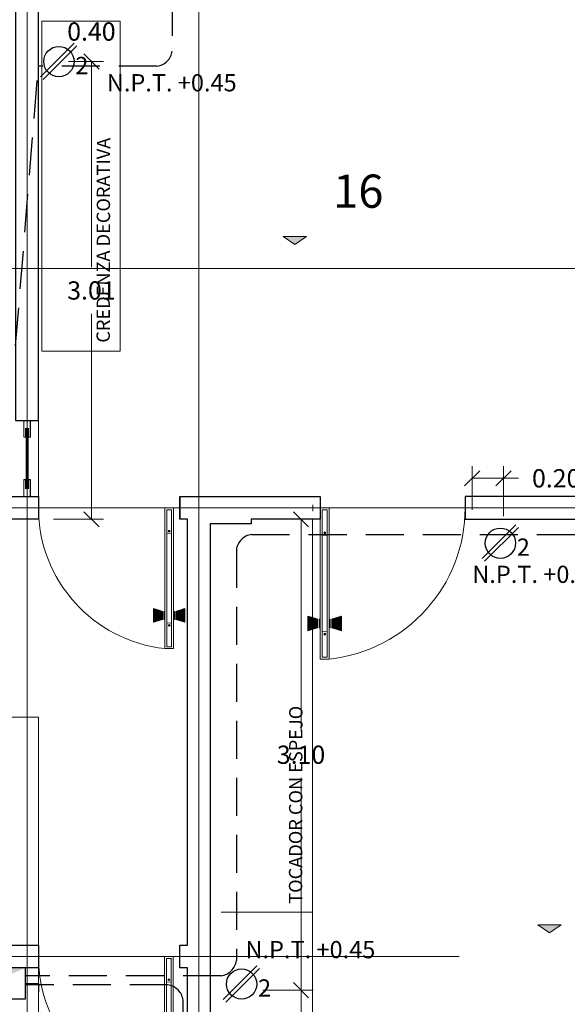
# Model space of a CAD drawing. Units: metres. Extents: x 67 to 5444, y -1444 to 1828.
# Drawn here: x 135 to 139, y -308 to -302 of the extents above; entities that cross this region are included whole.
import ezdxf
from ezdxf.enums import TextEntityAlignment as Align

# ---------------------------------------------------------------- set-up
doc = ezdxf.new("R2010")
doc.units = ezdxf.units.M
doc.linetypes.add('$1$HIDDEN2', pattern=[0.1875, 0.125, -0.0625])
doc.linetypes.add('CENTER2', pattern=[28.575, 19.05, -3.175, 3.175, -3.175])
doc.layers.get('DEFPOINTS').update_dxf_attribs({"color": 3})
for name, color, linetype, lineweight in [('% COTAS ALB', 20, 'Continuous', 0), ('.puertas y ventanas', 136, 'Continuous', 0), ('10-Contactos', 150, 'Continuous', 25), ('EDPN_EJES', 251, 'CENTER2', 0), ('EDPN_MURO CARGA', 158, 'Continuous', 30)]:
    doc.layers.add(name, color=color, linetype=linetype, lineweight=lineweight)
doc.layers.add('10-Luminaria', color=10, linetype='Continuous')
doc.layers.add('ARCONER_Machuelo', color=220, linetype='Continuous')
for name, color, linetype, lineweight, transparency in [('ARCONER_ TEXTO', 7, 'Continuous', 0, 0.25), ('ARCONER_ TEXTO 02', 7, 'Continuous', 0, 0.25), ('ARCONER_MOBILIARIO 02', 252, 'Continuous', 5, 0.35), ('ARCONER_MURO BAJO', 251, 'Continuous', 15, 0.3), ('ARCONER_PISO NIVELES', 17, 'Continuous', 5, 0.25)]:
    doc.layers.add(name, color=color, linetype=linetype, lineweight=lineweight, transparency=transparency)
doc.styles.add('ale', font='GOTHIC.TTF')
doc.styles.add('RomanS', font='romans.shx')
doc.styles.get("Standard").update_dxf_attribs({"font": 'arial.ttf'})
doc.styles.add('texto-01', font='GOTHIC.TTF', dxfattribs={"height": 0.2})
doc.dimstyles.new('cotas ale', dxfattribs={"dimtxt": 0.12, "dimasz": 0.1, "dimexe": 0.08, "dimexo": 0.0625, "dimgap": 0.09, "dimtad": 0, "dimtih": 1, "dimtoh": 1, "dimzin": 0, "dimdsep": 46, "dimtxsty": 'ale', "dimblk": 'OBLIQUE', "dimcen": 0.07, "dimadec": 0, "dimazin": 0, "dimtfac": 1, "dimtofl": 0, "dimtmove": 0, "dimatfit": 3, "dimldrblk": 'DOT', "dimfxl": 0.25, "dimfxlon": 1, "dimtolj": 1, "dimtzin": 0, "dimlwd": 15, "dimlwe": 15, "dimarcsym": 0})
pattern_1 = [(135, (2140.543325, 0), (0.00224506403, 0.00224506403), [])]

# ---------------------------------------------------------------- blocks, each defined once
blk = doc.blocks.new('INTERRUPTOR')
h = blk.add_hatch(color=256)
h.dxf.hatch_style = 1
h.paths.add_polyline_path([(-0.4728, -0.1013), (-0.4728, 0.1013), (0, 0.1013)])
at = {"transparency": 33554636}
blk.add_lwpolyline([(-0.4728, -0.1013), (0, -0.1013), (0, 0.1013), (-0.4728, 0.1013), (-0.4728, -0.1013)], close=True, dxfattribs=at)
blk.add_lwpolyline([(0, 0), (0.0867, 0), (0.0867, -0.0555)], dxfattribs=at)
blk = doc.blocks.new('CONTACTO X')
at = {"color": 5, "linetype": 'ByBlock', "lineweight": -2, "transparency": 33554636}
for p, q in [((0.0892, 0.1061), (-0.1061, -0.0892)), ((0.1045, 0.0911), (-0.0911, -0.1045))]:
    blk.add_line(p, q, dxfattribs=at)
at = {"color": 5, "transparency": 33554636}
blk.add_circle((0, 0), 0.0877, dxfattribs=at)
at = {"ltscale": 0.01, "transparency": 33554636, "style": 'texto-01', "flags": 4}
for p in [(0.1357, 0.0163), (0.001, -0.1412)]:
    blk.add_attdef('0', text='', height=0.1, rotation=360, dxfattribs=at).set_placement(p, align=Align.MIDDLE_CENTER)
blk = doc.blocks.new('_Oblique')
at = {"color": 0, "linetype": 'ByBlock', "lineweight": -2}
blk.add_line((-0.5, -0.5), (0.5, 0.5), dxfattribs=at)
blk = doc.blocks.new('*D451')
at = {"layer": '% COTAS ALB', "color": 0, "lineweight": 15, "ltscale": 0.25, "transparency": 16777216}
for p, q in [((135.6361, -301.7971), (135.6361, -301.6971)), ((135.3861, -301.7971), (135.7161, -301.7971)), ((135.4924, -302.1925), (135.7161, -302.1925)), ((135.6361, -302.1925), (135.6361, -302.2925))]:
    blk.add_line(p, q, dxfattribs=at)
at = {"layer": 'DEFPOINTS', "color": 0, "ltscale": 0.25, "transparency": 16777216}
for p in [(135.2883, -301.7971), (135.4299, -302.1925), (135.6361, -302.1925)]:
    blk.add_point(p, dxfattribs=at)
at = {"layer": '% COTAS ALB', "color": 0, "lineweight": 15, "ltscale": 0.25, "transparency": 16777216, "xscale": 0.1, "yscale": 0.1, "zscale": 0.1}
for p, rotation in [((135.6361, -301.7971), 270), ((135.6361, -302.1925), 90)]:
    blk.add_blockref('_Oblique', p, dxfattribs=dict(at, rotation=rotation))
at = {"layer": '% COTAS ALB', "color": 0, "ltscale": 0.25, "transparency": 16777216, "insert": (135.6361, -301.9948), "char_height": 0.12, "attachment_point": 5, "style": 'ale'}
blk.add_mtext('\\A1;0.40', dxfattribs=at)
blk = doc.blocks.new('_Dot')
at = {"color": 0, "linetype": 'ByBlock', "lineweight": -2}
blk.add_line((-0.5, 0), (-1, 0), dxfattribs=at)
at = {"color": 0, "linetype": 'ByBlock', "lineweight": -2, "const_width": 0.5}
blk.add_lwpolyline([(-0.25, 0, 1), (0.25, 0, 1)], format="xyb", close=True, dxfattribs=at)
blk = doc.blocks.new('*D452')
at = {"layer": '% COTAS ALB', "color": 0, "lineweight": 15, "ltscale": 0.25, "transparency": 16777216}
for p, q in [((135.4848, -302.1925), (135.7161, -302.1925)), ((135.6361, -302.1925), (135.6361, -303.5444)), ((135.6361, -305.2023), (135.6361, -303.8504)), ((135.3861, -305.2023), (135.7161, -305.2023))]:
    blk.add_line(p, q, dxfattribs=at)
at = {"layer": 'DEFPOINTS', "color": 0, "ltscale": 0.25, "transparency": 16777216}
for p in [(135.4223, -302.1925), (135.2883, -305.2023), (135.6361, -305.2023)]:
    blk.add_point(p, dxfattribs=at)
at = {"layer": '% COTAS ALB', "color": 0, "lineweight": 15, "ltscale": 0.25, "transparency": 16777216, "xscale": 0.1, "yscale": 0.1, "zscale": 0.1}
for p, rotation in [((135.6361, -302.1925), 90), ((135.6361, -305.2023), 270)]:
    blk.add_blockref('_Oblique', p, dxfattribs=dict(at, rotation=rotation))
at = {"layer": '% COTAS ALB', "color": 0, "ltscale": 0.25, "transparency": 16777216, "insert": (135.6361, -303.6974), "char_height": 0.12, "attachment_point": 5, "style": 'ale'}
blk.add_mtext('\\A1;3.01', dxfattribs=at)
blk = doc.blocks.new('*D461')
at = {"layer": '% COTAS ALB', "color": 0, "lineweight": 15, "ltscale": 0.25, "transparency": 16777216}
for p, q in [((138.1383, -305.1398), (138.1383, -304.8527)), ((138.3432, -305.1827), (138.3432, -304.8527)), ((138.1383, -304.9327), (138.3432, -304.9327)), ((138.3432, -304.9327), (138.4432, -304.9327))]:
    blk.add_line(p, q, dxfattribs=at)
at = {"layer": 'DEFPOINTS', "color": 0, "ltscale": 0.25, "transparency": 16777216}
for p in [(138.3432, -304.9327), (138.1383, -305.2023), (138.3432, -305.2598)]:
    blk.add_point(p, dxfattribs=at)
at = {"layer": '% COTAS ALB', "color": 0, "lineweight": 15, "ltscale": 0.25, "transparency": 16777216, "xscale": 0.1, "yscale": 0.1, "zscale": 0.1, "rotation": 180}
blk.add_blockref('_Oblique', (138.1383, -304.9327), dxfattribs=at)
at = {"layer": '% COTAS ALB', "color": 0, "lineweight": 15, "ltscale": 0.25, "transparency": 16777216, "xscale": 0.1, "yscale": 0.1, "zscale": 0.1}
blk.add_blockref('_Oblique', (138.3432, -304.9327), dxfattribs=at)
at = {"layer": '% COTAS ALB', "color": 0, "ltscale": 0.25, "transparency": 16777216, "insert": (138.6899, -304.9327), "char_height": 0.12, "attachment_point": 5, "style": 'ale'}
blk.add_mtext('\\A1;0.20', dxfattribs=at)
blk = doc.blocks.new('*D462')
at = {"layer": '% COTAS ALB', "color": 0, "lineweight": 15, "ltscale": 0.25, "transparency": 16777216}
for p, q in [((136.7634, -305.2023), (137.0934, -305.2023)), ((137.0134, -305.2023), (137.0134, -306.5973)), ((137.0134, -308.2983), (137.0134, -306.9033)), ((136.7634, -308.2983), (137.0934, -308.2983))]:
    blk.add_line(p, q, dxfattribs=at)
at = {"layer": 'DEFPOINTS', "color": 0, "ltscale": 0.25, "transparency": 16777216}
for p in [(136.4883, -305.2023), (136.5233, -308.2983), (137.0134, -308.2983)]:
    blk.add_point(p, dxfattribs=at)
at = {"layer": '% COTAS ALB', "color": 0, "lineweight": 15, "ltscale": 0.25, "transparency": 16777216, "xscale": 0.1, "yscale": 0.1, "zscale": 0.1}
for p, rotation in [((137.0134, -305.2023), 90), ((137.0134, -308.2983), 270)]:
    blk.add_blockref('_Oblique', p, dxfattribs=dict(at, rotation=rotation))
at = {"layer": '% COTAS ALB', "color": 0, "ltscale": 0.25, "transparency": 16777216, "insert": (137.0134, -306.7503), "char_height": 0.12, "attachment_point": 5, "style": 'ale'}
blk.add_mtext('\\A1;3.10', dxfattribs=at)
blk = doc.blocks.new('*D463')
at = {"layer": '% COTAS ALB', "color": 0, "lineweight": 15, "ltscale": 0.25, "transparency": 16777216}
for p, q in [((136.7634, -308.2983), (137.0934, -308.2983)), ((137.0134, -308.2983), (137.0134, -309.3709)), ((137.0134, -310.7495), (137.0134, -309.6769)), ((136.7634, -310.7495), (137.0934, -310.7495))]:
    blk.add_line(p, q, dxfattribs=at)
at = {"layer": 'DEFPOINTS', "color": 0, "ltscale": 0.25, "transparency": 16777216}
for p in [(136.5233, -308.2983), (136.6132, -310.7495), (137.0134, -310.7495)]:
    blk.add_point(p, dxfattribs=at)
at = {"layer": '% COTAS ALB', "color": 0, "lineweight": 15, "ltscale": 0.25, "transparency": 16777216, "xscale": 0.1, "yscale": 0.1, "zscale": 0.1}
for p, rotation in [((137.0134, -308.2983), 90), ((137.0134, -310.7495), 270)]:
    blk.add_blockref('_Oblique', p, dxfattribs=dict(at, rotation=rotation))
at = {"layer": '% COTAS ALB', "color": 0, "ltscale": 0.25, "transparency": 16777216, "insert": (137.0134, -309.5239), "char_height": 0.12, "attachment_point": 5, "style": 'ale'}
blk.add_mtext('\\A1;2.45', dxfattribs=at)
blk = doc.blocks.new('rosca}')
at = {"linetype": 'Continuous', "lineweight": 0, "transparency": 33554636}
h = blk.add_hatch(dxfattribs=at)
h.set_pattern_fill('ANSI31', color=256, scale=0.001, style=0)
h.set_pattern_definition(pattern_1)
h.paths.add_polyline_path([(1070.8617, 1044.8206), (1070.8668, 1044.8206), (1070.8668, 1044.7778), (1070.8617, 1044.7778)])
h = blk.add_hatch(dxfattribs=at)
h.set_pattern_fill('ANSI31', color=256, scale=0.001, style=0)
h.set_pattern_definition(pattern_1)
h.paths.add_polyline_path([(1070.9216, 1044.7631), (1070.9216, 1044.8352), (1070.8738, 1044.8206), (1070.8738, 1044.7778)])
at = {"lineweight": 9, "transparency": 33554636}
blk.add_line((1070.9216, 1044.8352), (1070.9216, 1044.7631), dxfattribs=at)
blk.add_lwpolyline([(1070.8668, 1044.8206), (1070.8617, 1044.8206), (1070.8617, 1044.7778), (1070.8668, 1044.7778)], close=True, dxfattribs=at)
for points in [[(1070.8738, 1044.7778), (1070.8738, 1044.8206), (1070.9216, 1044.8352)], [(1070.8738, 1044.8206), (1070.8738, 1044.7778), (1070.9216, 1044.7631)]]:
    blk.add_lwpolyline(points, dxfattribs=at)
blk = doc.blocks.new('PUERTA DE 75')
at = {"linetype": 'Continuous', "transparency": 33554636}
for p, q in [((1459.3181, 634.5274), (1459.3162, 634.5258)), ((1459.3162, 634.5258), (1459.3168, 634.5252)), ((1459.3168, 634.529), (1459.3176, 634.5297)), ((1459.3181, 634.5274), (1459.3168, 634.529)), ((1459.3187, 634.5267), (1459.3168, 634.5252)), ((1459.3189, 634.528), (1459.3176, 634.5297)), ((1459.3201, 634.525), (1459.3187, 634.5267)), ((1459.3208, 634.5296), (1459.3189, 634.528)), ((1459.3213, 634.5289), (1459.3195, 634.5274)), ((1459.3209, 634.5257), (1459.3195, 634.5274)), ((1459.3209, 634.5257), (1459.3201, 634.525)), ((1459.3208, 634.5296), (1459.3213, 634.5289)), ((1459.2763, 633.9047), (1459.2456, 633.9047)), ((1460.0263, 633.9047), (1459.9956, 633.9047))]:
    blk.add_line(p, q, dxfattribs=at)
at = {"transparency": 33554636}
for p, q in [((1459.3162, 634.0293), (1459.3168, 634.03)), ((1459.3181, 634.0277), (1459.3162, 634.0293)), ((1459.3187, 634.0284), (1459.3168, 634.03)), ((1459.3181, 634.0277), (1459.3168, 634.0261)), ((1459.3168, 634.0261), (1459.3176, 634.0255)), ((1459.3189, 634.0271), (1459.3176, 634.0255)), ((1459.3201, 634.0301), (1459.3187, 634.0284)), ((1459.3208, 634.0256), (1459.3189, 634.0271)), ((1459.3209, 634.0295), (1459.3195, 634.0278)), ((1459.3213, 634.0262), (1459.3195, 634.0278)), ((1459.3209, 634.0295), (1459.3201, 634.0301)), ((1459.3208, 634.0256), (1459.3213, 634.0262))]:
    blk.add_line(p, q, dxfattribs=at)
for points in [[(1459.3414, 634.6504), (1459.3414, 633.9047), (1459.296, 633.9047), (1459.296, 634.6504)], [(1459.3314, 634.6404), (1459.3314, 633.9147), (1459.306, 633.9147), (1459.306, 634.6404)]]:
    blk.add_lwpolyline(points, close=True, dxfattribs=at)
at = {"transparency": 33554636, "const_width": 0.003}
for points in [[(1459.3314, 634.6404), (1459.3314, 634.5152), (1459.306, 634.5152), (1459.306, 634.6404), (1459.3314, 634.6404)], [(1459.3314, 633.9147), (1459.3314, 634.0399), (1459.306, 634.0399), (1459.306, 633.9147), (1459.3314, 633.9147)]]:
    blk.add_lwpolyline(points, dxfattribs=at)
at = {"linetype": 'Continuous', "transparency": 33554636}
for points in [[(1459.261, 633.9201), (1459.261, 633.8894)], [(1460.011, 633.9201), (1460.011, 633.8894)]]:
    blk.add_lwpolyline(points, dxfattribs=at)
blk.add_circle((1459.3189, 634.5274), 0.0046, dxfattribs=at)
at = {"transparency": 33554636}
blk.add_circle((1459.3189, 634.0277), 0.0046, dxfattribs=at)
at = {"linetype": 'Continuous', "transparency": 33554636}
blk.add_arc((1459.261, 633.9047), 0.75, 0, 83.8411, dxfattribs=at)
at = {"linetype": 'Continuous', "transparency": 33554636, "extrusion": (0, 0, -1), "zscale": -1, "rotation": 359.9999625817647}
blk.add_blockref('rosca}', (-2530.1584, -410.324), dxfattribs=at)
at = {"linetype": 'Continuous', "transparency": 33554636, "rotation": 3.74177043998e-05}
blk.add_blockref('rosca}', (388.4804, -410.3254), dxfattribs=at)
blk = doc.blocks.new('02 PLANTILLA SEGUNDO NIVEL')
at = {"layer": 'ARCONER_PISO NIVELES', "true_color": 0x939598, "transparency": 33554618}
h = blk.add_hatch(color=252, dxfattribs=at)
h.dxf.hatch_style = 1
h.paths.add_polyline_path([(6.0441, -16.1865), (5.9683, -16.2386), (5.8924, -16.1865)])
h = blk.add_hatch(color=252, dxfattribs=at)
h.dxf.hatch_style = 1
h.paths.add_polyline_path([(7.7175, -20.7121), (7.6416, -20.7643), (7.5657, -20.7121)])
at = {"layer": '.puertas y ventanas', "color": 252, "true_color": 0x939598, "transparency": 33554636}
for points in [[(4.1998, -17.4494), (4.1998, -17.5071), (4.187, -17.5071), (4.187, -17.3962), (4.2304, -17.3962), (4.2304, -17.5071), (4.2176, -17.5071), (4.2176, -17.4494)], [(4.202, -17.8433), (4.202, -17.4518), (4.2154, -17.4518), (4.2154, -17.8433)], [(4.2178, -17.843), (4.2178, -17.7854), (4.2306, -17.7854), (4.2306, -17.8962), (4.1873, -17.8962), (4.1873, -17.7854), (4.2001, -17.7854), (4.2001, -17.843)]]:
    blk.add_lwpolyline(points, close=True, dxfattribs=at)
at = {"layer": '.puertas y ventanas', "color": 252, "true_color": 0x939598, "transparency": 33554636, "const_width": 0.003}
for points in [[(4.1973, -17.4469), (4.1973, -17.5046), (4.1895, -17.5046), (4.1895, -17.3987), (4.2279, -17.3987), (4.2279, -17.5046), (4.2201, -17.5046), (4.2201, -17.4469)], [(4.2203, -17.8455), (4.2203, -17.7879), (4.2281, -17.7879), (4.2281, -17.8937), (4.1898, -17.8937), (4.1898, -17.7879), (4.1976, -17.7879), (4.1976, -17.8455)]]:
    blk.add_lwpolyline(points, close=True, dxfattribs=at)
at = {"layer": 'ARCONER_MOBILIARIO 02', "color": 252, "ltscale": 0.25, "true_color": 0x939598, "transparency": 33554636}
for p, q in [((5.4837, -20.629), (6.0837, -20.629)), ((4.2837, -21.5962), (4.2837, -20.9962))]:
    blk.add_line(p, q, dxfattribs=at)
blk.add_lwpolyline([(4.3061, -14.7706), (4.8198, -14.7706), (4.8198, -16.9397), (4.3061, -16.9397)], close=True, dxfattribs=at)
for points in [[(6.0837, -18.0462), (6.0837, -23.9951), (5.4837, -23.9951)], [(4.2837, -20.8462), (4.2837, -19.3462), (3.7837, -19.3462), (3.7337, -19.3462), (3.7337, -20.8462)]]:
    blk.add_lwpolyline(points, dxfattribs=at)
at = {"layer": 'ARCONER_MURO BAJO', "color": 252, "ltscale": 0.25, "true_color": 0x939598, "transparency": 33554636}
blk.add_line((4.2837, -17.8962), (4.2837, -17.3962), dxfattribs=at)
at = {"layer": 'ARCONER_PISO NIVELES', "color": 252, "true_color": 0x939598, "transparency": 33554636}
for points in [[(6.0441, -16.1865), (5.9683, -16.2386), (5.8924, -16.1865)], [(7.7175, -20.7121), (7.6416, -20.7643), (7.5657, -20.7121)]]:
    blk.add_lwpolyline(points, close=True, dxfattribs=at)
at = {"layer": 'EDPN_MURO CARGA', "color": 252, "ltscale": 0.25, "true_color": 0x939598, "transparency": 33554636}
for points in [[(4.2837, -14.641), (4.1337, -14.641), (4.1337, -17.3962), (4.2837, -17.3962)], [(4.2837, -20.9962), (1.8, -20.9962), (1.8, -21.3352), (1.65, -21.3352), (1.65, -17.8962), (1.8, -17.8962), (1.8, -17.8962), (3.0837, -17.8962), (3.0837, -18.0462), (2.0692, -18.0462), (2.0692, -18.0761), (1.8, -18.0761), (1.8, -19.3096), (1.8311, -19.3096), (1.8311, -19.7284), (1.8, -19.7284), (1.8, -20.8462), (4.2837, -20.8462)], [(3.9837, -17.8962), (4.2837, -17.8962), (4.2837, -18.0462), (3.9837, -18.0462)], [(5.2122, -24.0962), (5.2622, -24.0962), (5.2622, -21.2962), (5.2622, -20.9962), (5.2122, -20.9962), (5.2122, -20.8462), (5.2622, -20.8462), (5.2622, -18.0462), (5.2122, -18.0462), (5.2122, -17.8962), (5.2122, -17.8962), (5.2122, -18.0462), (5.2122, -17.8962), (5.4122, -17.8962), (5.4122, -17.8962), (6.1337, -17.8962), (6.1337, -18.0462), (5.6809, -18.0462), (5.6809, -18.0768), (5.4122, -18.0768), (5.4122, -19.7462), (5.4122, -24.0962), (5.4122, -24.2462), (5.2122, -24.2462)]]:
    blk.add_lwpolyline(points, close=True, dxfattribs=at)
blk.add_lwpolyline([(14.8837, -17.8962), (7.087, -17.8962), (7.087, -18.0462), (10.0455, -18.0462)], dxfattribs=at)
at = {"layer": '.puertas y ventanas', "color": 252, "true_color": 0x939598, "transparency": 33554687, "rotation": 180}
for p, xscale, yscale, zscale in [((1815.5555, 768.4433), 1.24058781320895, 1.24058781320895, 1.24058781320895), ((-1939.5942, 827.2351), -1.333333333334551, 1.333333333334551, 1.333333333334551), ((1811.6834, 763.8121), 1.237935726374582, 1.237935726374582, 1.237935726374582)]:
    blk.add_blockref('PUERTA DE 75', p, dxfattribs=dict(at, xscale=xscale, yscale=yscale, zscale=zscale))
at = {"layer": 'ARCONER_ TEXTO', "color": 252, "true_color": 0x939598, "transparency": 33554636, "extrusion": (0.001624, -0.000157437, 0.999999), "char_height": 0.087641, "width": 1.915176, "attachment_point": 1, "text_direction": (0.999997, 0.001708, -0.001624)}
for s, insert in [('{\\Fromans|c0;NTP= +3.85}', (2.5657, -15.5619, 0)), ('{\\Fromans|c0;NTP= +3.90}', (6.0853, -16.1614, 0)), ('{\\Fromans|c0;NTP= +3.90}', (2.8582, -19.5535, 0))]:
    blk.add_mtext(s, dxfattribs=dict(at, insert=insert))
at = {"layer": 'ARCONER_ TEXTO 02', "color": 252, "true_color": 0x939598, "transparency": 33554636, "style": 'RomanS', "oblique": 0.00001, "width": 0.999999}
for s, p in [('CREDENZA DECORATIVA', (4.7525, -16.8849)), ('TOCADOR CON ESPEJO', (6.0164, -20.5742))]:
    blk.add_text(s, height=0.087641, rotation=89.90215, dxfattribs=at).set_placement(p)
at = {"layer": 'ARCONER_Machuelo', "color": 252, "lineweight": 0, "true_color": 0x939598, "transparency": 33554636, "insert": (6.742, -15.7799), "char_height": 0.218341, "width": 0.521819, "attachment_point": 3, "rotation": 359.8594}
blk.add_mtext('\\pxql;{\\fSwis721 LtEx BT|b0|i0|c0|p34;16 }', dxfattribs=at)

msp = doc.modelspace()

# ---------------------------------------------------------------- linework, layer by layer
at = {"layer": '10-Contactos', "color": 85, "linetype": '$1$HIDDEN2', "lineweight": 30, "ltscale": 2, "true_color": 0x58ba48, "transparency": 33554636}
for p, q in [((135.1383, -304.0611), (135.2883, -302.2173)), ((136.6883, -305.3023), (141.358, -305.3023))]:
    msp.add_line(p, q, dxfattribs=at)
for points in [[(136.1667, -295.772), (136.1667, -302.1229, -0.340633), (136.0667, -302.2229), (135.2878, -302.2229)], [(136.6883, -305.3023, 0.340633), (136.5883, -305.4023)], [(136.5883, -305.4023), (136.5883, -308.1036, -0.340633), (136.4883, -308.2036), (135.2022, -308.2036)], [(136.2383, -310.8347), (136.2383, -308.3642, 0.340633), (136.1383, -308.2642), (135.2022, -308.2642)]]:
    msp.add_lwpolyline(points, format="xyb", dxfattribs=at)
at = {"layer": 'EDPN_EJES', "ltscale": 1.4, "transparency": 33554636}
for p, q in [((136.3417, -285.5819), (136.3417, -316.32)), ((135.2133, -297.1405), (135.2133, -316.3225)), ((129.4046, -303.5523), (150.6046, -303.5523)), ((129.4046, -305.1273), (150.6021, -305.1273)), ((129.4046, -308.0773), (138.0527, -308.0773))]:
    msp.add_line(p, q, dxfattribs=at)

# ---------------------------------------------------------------- block references
at = {"transparency": 33554636}
msp.add_blockref('02 PLANTILLA SEGUNDO NIVEL', (131.0046, -287.1561), dxfattribs=at)
at = {"layer": '10-Contactos', "transparency": 33554636}
ref = msp.add_blockref('CONTACTO X', (135.4223, -302.1925), dxfattribs=dict(at, xscale=1.134632257805186, yscale=1.134632257805186, zscale=1.134632257805186))
ref.add_attrib('0', '2', dxfattribs={"layer": '0', "ltscale": 0.01, "height": 0.1135, "rotation": 360, "style": 'texto-01'}).set_placement((135.5731, -302.2184), align=Align.MIDDLE_CENTER)
ref.add_attrib('0', 'N.P.T. +0.45', dxfattribs={"layer": '0', "ltscale": 0.01, "height": 0.113463, "rotation": 360, "style": 'texto-01'}).set_placement((136.1638, -302.3315), align=Align.MIDDLE_CENTER)
ref = msp.add_blockref('CONTACTO X', (138.3232, -305.3594), dxfattribs=dict(at, xscale=1.134632257805186, yscale=1.134632257805186, zscale=1.134632257805186))
ref.add_attrib('0', '2', dxfattribs={"layer": '0', "ltscale": 0.01, "height": 0.1135, "rotation": 360, "style": 'texto-01'}).set_placement((138.474, -305.3853), align=Align.MIDDLE_CENTER)
ref.add_attrib('0', 'N.P.T. +0.45', dxfattribs={"layer": '0', "ltscale": 0.01, "height": 0.113463, "rotation": 360, "style": 'texto-01'}).set_placement((138.5652, -305.564), align=Align.MIDDLE_CENTER)
ref = msp.add_blockref('CONTACTO X', (136.6228, -308.2583), dxfattribs=dict(at, xscale=1.134632257805186, yscale=1.134632257805186, zscale=1.134632257805186))
ref.add_attrib('0', '2', dxfattribs={"layer": '0', "ltscale": 0.01, "height": 0.1135, "rotation": 360, "style": 'texto-01'}).set_placement((136.7736, -308.2842), align=Align.MIDDLE_CENTER)
ref.add_attrib('0', 'N.P.T. +0.45', dxfattribs={"layer": '0', "ltscale": 0.01, "height": 0.113463, "rotation": 360, "style": 'texto-01'}).set_placement((137.0749, -308.0319), align=Align.MIDDLE_CENTER)
at = {"layer": '10-Luminaria', "transparency": 33554636}
msp.add_blockref('INTERRUPTOR', (135.2022, -308.2536), dxfattribs=at)

# ---------------------------------------------------------------- dimensions: what is measured, and where the dimension line sits
at = {"layer": '% COTAS ALB', "ltscale": 0.25, "transparency": 33554636}
for base, p1, p2, picture, middle in [((135.6361, -302.1925), (135.2883, -301.7971), (135.4299, -302.1925), '*D451', (135.6361, -301.9948)), ((135.6361, -305.2023), (135.4223, -302.1925), (135.2883, -305.2023), '*D452', (135.6361, -303.6974)), ((137.0134, -308.2983), (136.4883, -305.2023), (136.5233, -308.2983), '*D462', (137.0134, -306.7503)), ((137.0134, -310.7495), (136.5233, -308.2983), (136.6132, -310.7495), '*D463', (137.0134, -309.5239))]:
    dim = msp.add_linear_dim(base=base, p1=p1, p2=p2, angle=90, dimstyle='cotas ale', dxfattribs=at)
    dim.commit()
    dim.dimension.update_dxf_attribs({"geometry": picture, "text_midpoint": middle})
dim = msp.add_linear_dim(base=(138.3432, -304.9327), p1=(138.1383, -305.2023), p2=(138.3432, -305.2598), dimstyle='cotas ale', dxfattribs=at)
dim.commit()
dim.dimension.update_dxf_attribs({"geometry": '*D461', "text_midpoint": (138.6899, -304.9327)})

doc.saveas('drawing.dxf')
